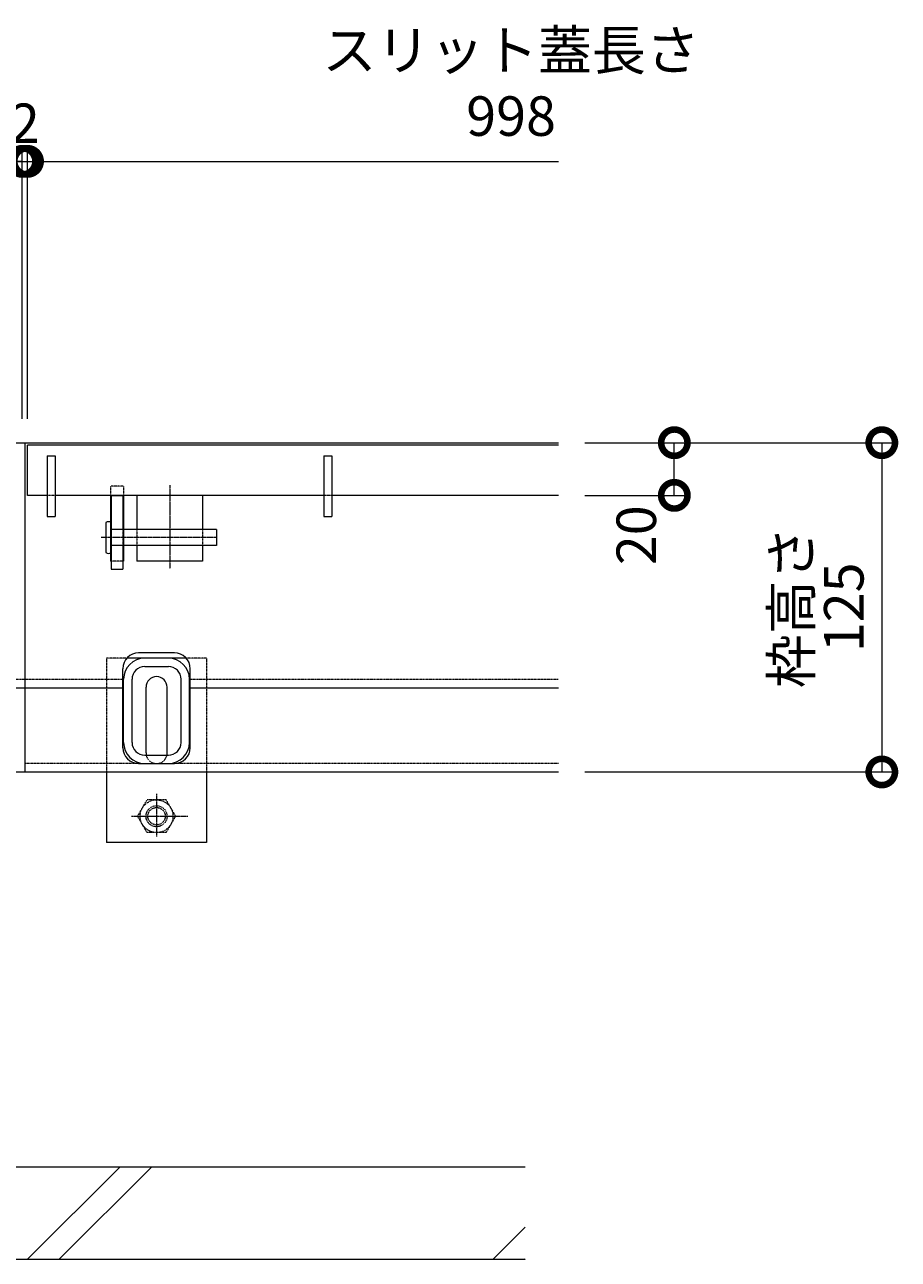
# Model space of a CAD drawing. Extents: x 1128685 to 1131699, y 341728 to 343278.
# Drawn here: x 1130135 to 1130467, y 341812 to 342280 of the extents above; entities that cross this region are included whole.
import ezdxf

# ---------------------------------------------------------------- set-up
doc = ezdxf.new("R2010")
doc.units = 0
doc.header["$LTSCALE"] = 0.1
doc.linetypes.add('中心線（短）', pattern=[6.773333, 4.233333, -0.846667, 0.846667, -0.846667])
doc.linetypes.add('点線（標準）', pattern=[1.693333, 0.846667, -0.846667])
doc.layers.get('0').update_dxf_attribs({"lineweight": 9})
doc.layers.get('Defpoints').update_dxf_attribs({"lineweight": 9})
for name, color, linetype, lineweight in [('(K)寸法', 7, 'Continuous', 9), ('アンカー', 30, 'Continuous', 9), ('クリップ金具', 6, 'Continuous', 9), ('スリット蓋', 3, 'Continuous', 9), ('六角ボルト', 30, 'Continuous', 9), ('枠', 4, 'Continuous', 9), ('角パイプ（蓋受け）', 211, 'Continuous', 9), ('角パイプ（補強梁）', 211, 'Continuous', 9), ('Ｕ字溝', 6, 'Continuous', 9)]:
    doc.layers.add(name, color=color, linetype=linetype, lineweight=lineweight)
doc.styles.add('(K)MSゴシック', font='txt')
doc.styles.add('文字_異尺度_H3.0', font='txt', dxfattribs={"height": 3})
doc.dimstyles.new('KAD-1', dxfattribs={"dimtxt": 3, "dimasz": 4, "dimexe": 1, "dimexo": 2, "dimgap": 1, "dimtad": 1, "dimdec": 1, "dimdsep": 46, "dimtxsty": '(K)MSゴシック', "dimblk": 'DOTSMALL', "dimcen": 0, "dimclrd": 7, "dimclre": 256, "dimclrt": 2, "dimadec": 0, "dimazin": 0, "dimtfac": 1, "dimtdec": 1, "dimtmove": 0, "dimatfit": 3, "dimldrblk": 'DOTSMALL', "dimfxl": 1, "dimtfill": 1, "dimlwd": 9, "dimlwe": -1, "dimarcsym": 0})

# ---------------------------------------------------------------- blocks, each defined once
blk = doc.blocks.new('_DotSmall')
at = {"color": 0, "linetype": 'ByBlock', "const_width": 0.5}
blk.add_lwpolyline([(-0.0625, 0, 1), (0.0625, 0, 1)], format="xyb", close=True, dxfattribs=at)
blk = doc.blocks.new('*D29')
at = {"layer": '(K)寸法', "transparency": 16777216}
for p, q in [((1130347.95, 342121.62), (1130465.77, 342121.62)), ((1130347.95, 341996.62), (1130465.77, 341996.62))]:
    blk.add_line(p, q, dxfattribs=at)
at = {"layer": '(K)寸法', "color": 7, "lineweight": 9, "transparency": 16777216}
blk.add_line((1130460.77, 342121.62), (1130460.77, 341996.62), dxfattribs=at)
at = {"layer": 'Defpoints', "color": 0, "linetype": 'Continuous', "lineweight": 9, "transparency": 16777216}
for p in [(1130337.95, 342121.62), (1130337.95, 341996.62), (1130460.77, 341996.62)]:
    blk.add_point(p, dxfattribs=at)
at = {"layer": '(K)寸法', "color": 7, "linetype": 'Continuous', "lineweight": 9, "transparency": 16777216, "xscale": 20, "yscale": 20, "zscale": 20}
for p, rotation in [((1130460.77, 342121.62), 90), ((1130460.77, 341996.62), 270)]:
    blk.add_blockref('_DotSmall', p, dxfattribs=dict(at, rotation=rotation))
at = {"layer": '(K)寸法', "color": 2, "linetype": 'Continuous', "lineweight": 9, "transparency": 16777216, "insert": (1130448.27, 342059.12), "char_height": 15, "attachment_point": 5, "rotation": 90, "style": '(K)MSゴシック', "bg_fill": 3, "box_fill_scale": 1.1, "bg_fill_color": 256, "bg_fill_true_color": 13158600, "bg_fill_transparency": 0}
blk.add_mtext('125', dxfattribs=at)
blk = doc.blocks.new('*D30')
at = {"layer": '(K)寸法', "transparency": 16777216}
for p, q in [((1130347.95, 342121.62), (1130386.98, 342121.62)), ((1130347.95, 342101.62), (1130386.98, 342101.62))]:
    blk.add_line(p, q, dxfattribs=at)
at = {"layer": '(K)寸法', "color": 7, "lineweight": 9, "transparency": 16777216}
blk.add_line((1130381.98, 342101.62), (1130381.98, 342121.62), dxfattribs=at)
at = {"layer": 'Defpoints', "color": 0, "linetype": 'Continuous', "lineweight": 9, "transparency": 16777216}
for p in [(1130337.95, 342121.62), (1130381.98, 342121.62), (1130337.95, 342101.62)]:
    blk.add_point(p, dxfattribs=at)
at = {"layer": '(K)寸法', "color": 7, "linetype": 'Continuous', "lineweight": 9, "transparency": 16777216, "xscale": 20, "yscale": 20, "zscale": 20, "rotation": 90}
blk.add_blockref('_DotSmall', (1130381.98, 342121.62), dxfattribs=at)
at = {"layer": '(K)寸法', "color": 2, "linetype": 'Continuous', "lineweight": 9, "transparency": 16777216, "insert": (1130369.48, 342086.48), "char_height": 15, "attachment_point": 5, "rotation": 90, "style": '(K)MSゴシック', "bg_fill": 3, "box_fill_scale": 1.1, "bg_fill_color": 256, "bg_fill_true_color": 13158600, "bg_fill_transparency": 0}
blk.add_mtext('20', dxfattribs=at)
at = {"layer": '(K)寸法', "color": 7, "linetype": 'Continuous', "lineweight": 9, "transparency": 16777216, "xscale": 20, "yscale": 20, "zscale": 20, "rotation": 270}
blk.add_blockref('_DotSmall', (1130381.98, 342101.62), dxfattribs=at)
blk = doc.blocks.new('*D75')
at = {"layer": '(K)寸法', "transparency": 16777216}
for p, q in [((1129136.39, 342130.62), (1129136.39, 342233.42)), ((1130134.39, 342130.62), (1130134.39, 342233.42))]:
    blk.add_line(p, q, dxfattribs=at)
at = {"layer": '(K)寸法', "color": 7, "lineweight": 9, "transparency": 16777216}
blk.add_line((1129136.39, 342228.42), (1130134.39, 342228.42), dxfattribs=at)
at = {"layer": 'Defpoints', "color": 0, "linetype": 'Continuous', "lineweight": 5, "transparency": 16777216}
for p in [(1130134.39, 342228.42), (1129136.39, 342120.62), (1130134.39, 342120.62)]:
    blk.add_point(p, dxfattribs=at)
at = {"layer": '(K)寸法', "color": 7, "linetype": 'Continuous', "lineweight": 9, "transparency": 16777216, "xscale": 20, "yscale": 20, "zscale": 20, "rotation": 180}
blk.add_blockref('_DotSmall', (1129136.39, 342228.42), dxfattribs=at)
at = {"layer": '(K)寸法', "color": 7, "linetype": 'Continuous', "lineweight": 9, "transparency": 16777216, "xscale": 20, "yscale": 20, "zscale": 20}
blk.add_blockref('_DotSmall', (1130134.39, 342228.42), dxfattribs=at)
at = {"layer": '(K)寸法', "color": 2, "linetype": 'Continuous', "lineweight": 9, "transparency": 16777216, "insert": (1129635.39, 342253.77), "char_height": 15, "attachment_point": 5, "style": '(K)MSゴシック', "bg_fill": 3, "box_fill_scale": 1.1, "bg_fill_color": 256, "bg_fill_true_color": 13158600, "bg_fill_transparency": 0}
blk.add_mtext('スリット蓋長さ\\P998', dxfattribs=at)
blk = doc.blocks.new('*D76')
at = {"layer": '(K)寸法', "transparency": 16777216}
for p, q in [((1130134.39, 342130.62), (1130134.39, 342233.42)), ((1130136.39, 342130.62), (1130136.39, 342233.42))]:
    blk.add_line(p, q, dxfattribs=at)
at = {"layer": '(K)寸法', "color": 7, "lineweight": 9, "transparency": 16777216}
for p, q in [((1130134.39, 342228.42), (1130114.39, 342228.42)), ((1130134.39, 342228.42), (1130136.39, 342228.42)), ((1130136.39, 342228.42), (1130156.39, 342228.42))]:
    blk.add_line(p, q, dxfattribs=at)
at = {"layer": 'Defpoints', "color": 0, "linetype": 'Continuous', "lineweight": 5, "transparency": 16777216}
for p in [(1130136.39, 342228.42), (1130134.39, 342120.62), (1130136.39, 342120.62)]:
    blk.add_point(p, dxfattribs=at)
at = {"layer": '(K)寸法', "color": 2, "linetype": 'Continuous', "lineweight": 9, "transparency": 16777216, "insert": (1130135.39, 342240.92), "char_height": 15, "attachment_point": 5, "style": '(K)MSゴシック', "bg_fill": 3, "box_fill_scale": 1.1, "bg_fill_color": 256, "bg_fill_true_color": 13158600, "bg_fill_transparency": 0}
blk.add_mtext('2', dxfattribs=at)
at = {"layer": '(K)寸法', "color": 7, "linetype": 'Continuous', "lineweight": 9, "transparency": 16777216, "xscale": 20, "yscale": 20, "zscale": 20}
blk.add_blockref('_DotSmall', (1130134.39, 342228.42), dxfattribs=at)
at = {"layer": '(K)寸法', "color": 7, "linetype": 'Continuous', "lineweight": 9, "transparency": 16777216, "xscale": 20, "yscale": 20, "zscale": 20, "rotation": 180}
blk.add_blockref('_DotSmall', (1130136.39, 342228.42), dxfattribs=at)

msp = doc.modelspace()

# ---------------------------------------------------------------- linework, layer by layer
at = {"layer": 'アンカー', "color": 30, "linetype": '点線（標準）', "lineweight": 5}
for p, q in [((1130166.39, 342039.82), (1130166.39, 341996.62)), ((1130174.11, 342039.82), (1130166.39, 342039.82)), ((1130204.39, 342039.82), (1130196.66, 342039.82)), ((1130204.39, 342039.82), (1130204.39, 341996.62))]:
    msp.add_line(p, q, dxfattribs=at)
at = {"layer": 'アンカー', "color": 30, "linetype": 'Continuous', "lineweight": 5}
for p, q in [((1130196.66, 342039.82), (1130174.11, 342039.82)), ((1130181.39, 342003.82), (1130181.39, 342028.82)), ((1130189.39, 342003.82), (1130189.39, 342028.82)), ((1130166.39, 341996.62), (1130166.39, 341969.82)), ((1130204.39, 341996.62), (1130204.39, 341969.82)), ((1130204.39, 341969.82), (1130166.39, 341969.82))]:
    msp.add_line(p, q, dxfattribs=at)
for centre, start, end in [((1130185.39, 342028.82), 0, 180), ((1130185.39, 342003.82), 180, 191.537), ((1130185.39, 342003.82), 348.463, 0)]:
    msp.add_arc(centre, 4, start, end, dxfattribs=at)
at = {"layer": 'アンカー', "color": 30, "linetype": '点線（標準）', "lineweight": 5}
for start, end in [(191.537, 205.1507), (205.1507, 334.8493), (334.8493, 348.463)]:
    msp.add_arc((1130185.39, 342003.82), 4, start, end, dxfattribs=at)
at = {"layer": 'クリップ金具', "color": 7, "linetype": '中心線（短）', "lineweight": 9}
msp.add_line((1130190.39, 342105.53), (1130190.39, 342073.83), dxfattribs=at)
at = {"layer": 'クリップ金具', "color": 6, "linetype": 'Continuous', "lineweight": 9}
for p, q in [((1130202.89, 342101.62), (1130177.89, 342101.62)), ((1130177.89, 342101.62), (1130177.89, 342088.62)), ((1130202.89, 342101.62), (1130202.89, 342088.62)), ((1130166.14, 342091.32), (1130166.14, 342079.92)), ((1130168.14, 342091.32), (1130168.14, 342079.94)), ((1130208.14, 342088.62), (1130168.14, 342088.62)), ((1130208.14, 342088.62), (1130208.14, 342082.62)), ((1130208.14, 342082.62), (1130168.14, 342082.62)), ((1130177.89, 342082.62), (1130177.89, 342076.62)), ((1130202.89, 342082.62), (1130202.89, 342076.62)), ((1130202.89, 342076.62), (1130177.89, 342076.62))]:
    msp.add_line(p, q, dxfattribs=at)
at = {"layer": 'クリップ金具', "color": 6, "linetype": '中心線（短）', "lineweight": 9}
msp.add_line((1130208.43, 342085.62), (1130164.38, 342085.62), dxfattribs=at)
at = {"layer": 'クリップ金具', "color": 6, "linetype": '点線（標準）', "lineweight": 9}
for p, q in [((1130172.64, 342088.62), (1130172.64, 342082.62)), ((1130177.89, 342088.62), (1130177.89, 342082.62)), ((1130202.89, 342088.62), (1130202.89, 342082.62))]:
    msp.add_line(p, q, dxfattribs=at)
at = {"layer": 'クリップ金具', "color": 6, "linetype": 'Continuous', "lineweight": 9}
for centre, start, end in [((1130167.14, 342089.8), 56.6015, 123.3985), ((1130167.14, 342081.43), 236.6015, 303.3985)]:
    msp.add_arc(centre, 1.82, start, end, dxfattribs=at)
at = {"layer": 'スリット蓋', "color": 3, "linetype": 'Continuous', "lineweight": 9}
for p, q in [((1130136.39, 342101.62), (1130136.39, 342120.62)), ((1130337.95, 342120.62), (1130136.39, 342120.62)), ((1130143.89, 342116.62), (1130146.89, 342116.62)), ((1130143.89, 342116.62), (1130143.89, 342093.62)), ((1130146.89, 342116.62), (1130146.89, 342093.62)), ((1130248.89, 342116.62), (1130251.89, 342116.62)), ((1130248.89, 342116.62), (1130248.89, 342093.62)), ((1130251.89, 342116.62), (1130251.89, 342093.62)), ((1130143.89, 342101.62), (1130136.39, 342101.62)), ((1130248.89, 342101.62), (1130146.89, 342101.62)), ((1130337.95, 342101.62), (1130251.89, 342101.62)), ((1130143.89, 342093.62), (1130146.89, 342093.62)), ((1130248.89, 342093.62), (1130251.89, 342093.62))]:
    msp.add_line(p, q, dxfattribs=at)
at = {"layer": 'スリット蓋', "color": 3, "linetype": '点線（標準）', "lineweight": 9}
for p, q in [((1130146.89, 342101.62), (1130143.89, 342101.62)), ((1130167.89, 342101.62), (1130172.89, 342101.62)), ((1130251.89, 342101.62), (1130248.89, 342101.62))]:
    msp.add_line(p, q, dxfattribs=at)
at = {"layer": '六角ボルト', "color": 30, "linetype": '点線（標準）', "lineweight": 5}
for p, q in [((1130178.2, 341979.82), (1130181.79, 341986.04)), ((1130188.98, 341986.04), (1130181.89, 341986.04)), ((1130188.98, 341986.04), (1130192.58, 341979.82)), ((1130181.79, 341973.59), (1130178.2, 341979.82)), ((1130192.58, 341979.82), (1130188.98, 341973.59)), ((1130188.98, 341973.59), (1130181.79, 341973.59))]:
    msp.add_line(p, q, dxfattribs=at)
at = {"layer": '六角ボルト', "color": 7, "linetype": '中心線（短）', "lineweight": 9}
for p, q in [((1130185.39, 341988.27), (1130185.39, 341972.15)), ((1130175.94, 341979.82), (1130197.25, 341979.82))]:
    msp.add_line(p, q, dxfattribs=at)
at = {"layer": '六角ボルト', "color": 30, "linetype": '点線（標準）', "lineweight": 5}
for radius in [6.23, 4, 3.3]:
    msp.add_circle((1130185.39, 341979.82), radius, dxfattribs=at)
at = {"layer": '枠', "color": 4, "linetype": 'Continuous', "lineweight": 9}
for p, q in [((1128932.82, 342121.62), (1130337.95, 342121.62)), ((1130135.39, 342121.62), (1130135.39, 341996.62)), ((1130167.89, 342101.62), (1130167.89, 342076.62)), ((1130172.89, 342101.62), (1130172.89, 342076.62)), ((1130168.14, 342076.62), (1130167.89, 342076.62)), ((1130172.64, 342076.62), (1130172.89, 342076.62)), ((1130192.19, 342041.82), (1130178.59, 342041.82)), ((1130172.59, 342005.82), (1130172.59, 342035.82)), ((1130198.19, 342005.82), (1130198.19, 342035.82)), ((1130098.19, 342028.62), (1130172.59, 342028.62)), ((1130198.19, 342028.62), (1130337.95, 342028.62)), ((1130178.59, 341999.82), (1130192.17, 341999.82)), ((1128932.82, 341996.62), (1130337.95, 341996.62))]:
    msp.add_line(p, q, dxfattribs=at)
at = {"layer": '枠', "color": 4, "linetype": '点線（標準）', "lineweight": 9}
for p, q in [((1130172.89, 342105.12), (1130167.89, 342105.12)), ((1130167.89, 342105.12), (1130167.89, 342101.62)), ((1130172.89, 342105.12), (1130172.89, 342101.62)), ((1130098.19, 342031.82), (1130172.59, 342031.82)), ((1130198.19, 342031.82), (1130337.95, 342031.82)), ((1130178.59, 341999.82), (1130135.39, 341999.82)), ((1130337.95, 341999.82), (1130192.19, 341999.82))]:
    msp.add_line(p, q, dxfattribs=at)
at = {"layer": '枠', "color": 4, "linetype": 'Continuous', "lineweight": 9}
for centre, start, end in [((1130178.59, 342035.82), 90, 180), ((1130192.19, 342035.82), 0, 90), ((1130178.59, 342005.82), 180, 270), ((1130192.19, 342005.82), 270, 0)]:
    msp.add_arc(centre, 6, start, end, dxfattribs=at)
at = {"layer": '角パイプ（蓋受け）', "color": 211, "linetype": 'Continuous', "lineweight": 5}
for p, q in [((1130168.14, 342101.62), (1130168.14, 342073.62)), ((1130168.14, 342101.62), (1130172.64, 342101.62)), ((1130172.64, 342101.62), (1130172.64, 342088.62)), ((1130172.64, 342082.62), (1130172.64, 342073.62)), ((1130168.14, 342073.62), (1130172.64, 342073.62))]:
    msp.add_line(p, q, dxfattribs=at)
at = {"layer": '角パイプ（蓋受け）', "color": 211, "linetype": '点線（標準）', "lineweight": 5}
msp.add_line((1130172.64, 342076.62), (1130168.14, 342076.62), dxfattribs=at)
at = {"layer": '角パイプ（補強梁）', "color": 211, "linetype": 'Continuous', "lineweight": 5}
for p, q in [((1130189.89, 342039.82), (1130180.89, 342039.82)), ((1130180.89, 342036.62), (1130189.89, 342036.62)), ((1130172.89, 342007.82), (1130172.89, 342031.82)), ((1130176.09, 342007.82), (1130176.09, 342031.82)), ((1130194.69, 342007.82), (1130194.69, 342031.82)), ((1130197.89, 342007.82), (1130197.89, 342031.82)), ((1130180.89, 342003.02), (1130189.89, 342003.02)), ((1130180.89, 341999.82), (1130189.89, 341999.82))]:
    msp.add_line(p, q, dxfattribs=at)
for centre, radius, start, end in [((1130180.89, 342031.82), 8, 90, 180), ((1130189.89, 342031.82), 8, 0, 90), ((1130180.89, 342031.82), 4.8, 90, 180), ((1130189.89, 342031.82), 4.8, 0, 90), ((1130180.89, 342007.82), 8, 180, 270), ((1130180.89, 342007.82), 4.8, 180, 270), ((1130189.89, 342007.82), 8, 270, 0), ((1130189.89, 342007.82), 4.8, 270, 0)]:
    msp.add_arc(centre, radius, start, end, dxfattribs=at)
at = {"layer": 'Ｕ字溝', "color": 6, "linetype": 'Continuous', "lineweight": 9}
for p, q in [((1130325.39, 341846.62), (1128945.39, 341846.62)), ((1130136.43, 341811.62), (1130171.43, 341846.62)), ((1130148.45, 341811.62), (1130183.45, 341846.62)), ((1130313.23, 341811.62), (1130325.39, 341823.77)), ((1128945.39, 341811.62), (1130325.39, 341811.62)), ((1130325.25, 341811.62), (1130325.39, 341811.75))]:
    msp.add_line(p, q, dxfattribs=at)

# ---------------------------------------------------------------- texts
at = {"layer": '(K)寸法', "color": 2, "linetype": 'Continuous', "lineweight": 9, "insert": (1130320, 342233.42), "char_height": 15, "attachment_point": 8, "style": '(K)MSゴシック', "bg_fill": 3, "box_fill_scale": 1.1, "bg_fill_color": 256, "bg_fill_true_color": 13158600, "bg_fill_transparency": 0}
msp.add_mtext('スリット蓋長さ\\P998', dxfattribs=at)

# ---------------------------------------------------------------- next in the draw order: dimensions: what is measured, and where the dimension line sits
at = {"layer": '(K)寸法', "linetype": 'Continuous', "lineweight": 9}
dim = msp.add_linear_dim(base=(1130134.39, 342228.42), p1=(1129136.39, 342120.62), p2=(1130134.39, 342120.62), text='スリット蓋長さ\\P<>', dimstyle='KAD-1', dxfattribs=at)
dim.commit()
dim.dimension.update_dxf_attribs({"geometry": '*D75', "text_midpoint": (1129635.39, 342253.77)})
dim = msp.add_linear_dim(base=(1130460.77, 341996.62), p1=(1130337.95, 342121.62), p2=(1130337.95, 341996.62), angle=90, dimstyle='KAD-1', dxfattribs=at)
dim.commit()
dim.dimension.update_dxf_attribs({"geometry": '*D29', "text_midpoint": (1130448.27, 342059.12)})

# ---------------------------------------------------------------- next in the draw order: texts
at = {"layer": '(K)寸法', "color": 2, "linetype": 'Continuous', "insert": (1130428.32, 342059.12), "char_height": 15, "width": 54.1626, "attachment_point": 5, "rotation": 90, "style": '文字_異尺度_H3.0'}
msp.add_mtext('枠高さ', dxfattribs=at)

# ---------------------------------------------------------------- next in the draw order: dimensions: what is measured, and where the dimension line sits
at = {"layer": '(K)寸法', "linetype": 'Continuous', "lineweight": 9}
dim = msp.add_linear_dim(base=(1130136.39, 342228.42), p1=(1130134.39, 342120.62), p2=(1130136.39, 342120.62), dimstyle='KAD-1', override={"dimtmove": 1}, dxfattribs=at)
dim.commit()
dim.dimension.update_dxf_attribs({"geometry": '*D76', "text_midpoint": (1130135.39, 342228.42), "dimtype": 160})
dim = msp.add_linear_dim(base=(1130381.98, 342121.62), p1=(1130337.95, 342101.62), p2=(1130337.95, 342121.62), angle=90, dimstyle='KAD-1', override={"dimtmove": 1}, dxfattribs=at)
dim.commit()
dim.dimension.update_dxf_attribs({"geometry": '*D30', "text_midpoint": (1130381.98, 342086.48), "dimtype": 160})

# ---------------------------------------------------------------- next in the draw order: linework, layer by layer
at = {"layer": '(K)寸法'}
msp.add_line((1130136.39, 342130.62), (1130136.39, 342233.42), dxfattribs=at)
at = {"layer": '(K)寸法', "color": 7, "lineweight": 9}
msp.add_line((1130136.39, 342228.42), (1130337.95, 342228.42), dxfattribs=at)

# ---------------------------------------------------------------- next in the draw order: block references
at = {"layer": '(K)寸法', "color": 7, "linetype": 'Continuous', "lineweight": 9, "xscale": 20, "yscale": 20, "zscale": 20, "rotation": 180}
msp.add_blockref('_DotSmall', (1130136.39, 342228.42), dxfattribs=at)

doc.saveas('drawing.dxf')
